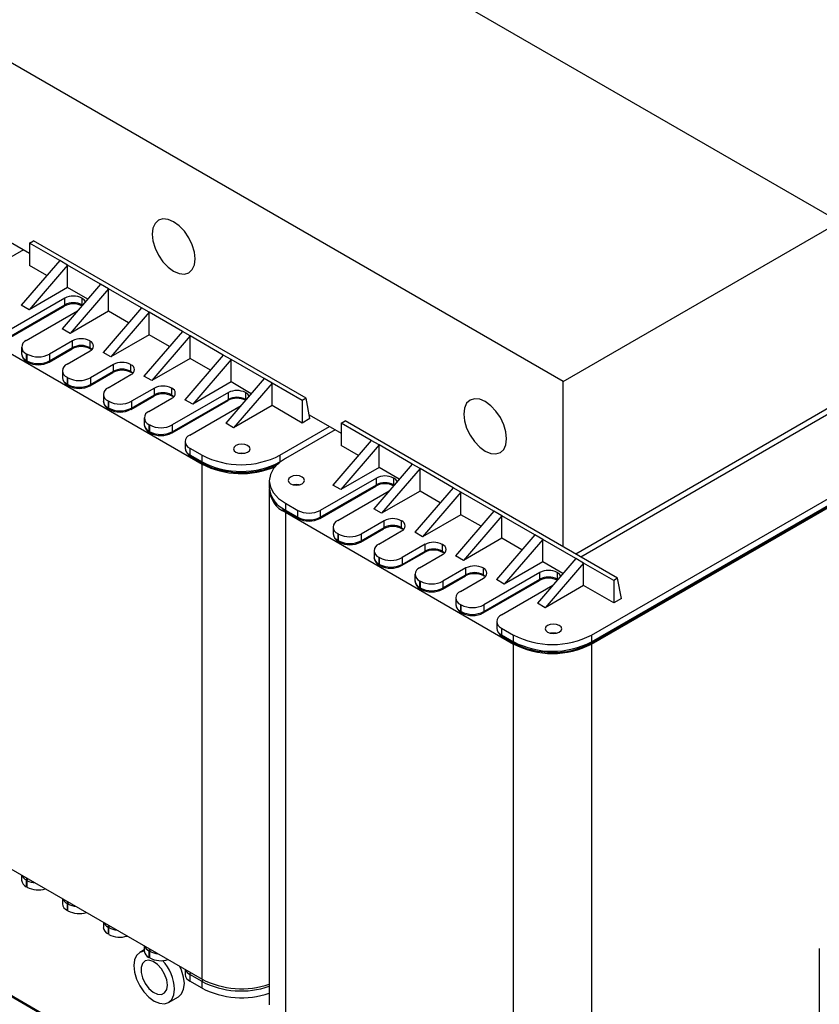
# Model space of a CAD drawing. Extents: x 0 to 2328, y -1709 to -950.
# Drawn here: x 927 to 1001, y -1463 to -1372 of the extents above; entities that cross this region are included whole.
import ezdxf

# ---------------------------------------------------------------- set-up
doc = ezdxf.new("R2010")
doc.units = 0
doc.header["$LTSCALE"] = 20
doc.header["$MEASUREMENT"] = 0
doc.layers.add('1', color=7, linetype='CONTINUOUS')
doc.layers.add('5', color=4, linetype='CONTINUOUS')

# ---------------------------------------------------------------- blocks, each defined once
blk = doc.blocks.new('A$C0BB81D51')
at = {"layer": '1'}
for p, q in [((143.05, 386.73), (284.47, 305.09)), ((234.26, 276.11), (92.84, 357.75)), ((159.8, 303.93), (159.66, 302.84)), ((160.19, 304.78), (159.8, 303.93)), ((160.8, 305.36), (160.19, 304.78)), ((161.61, 305.61), (160.8, 305.36)), ((162.55, 305.51), (161.61, 305.61)), ((163.55, 305.09), (162.55, 305.51)), ((164.56, 304.35), (163.55, 305.09)), ((165.5, 303.36), (164.56, 304.35)), ((234.26, 276.11), (284.47, 305.09)), ((131.6, 302.71), (137.39, 299.37)), ((159.66, 302.84), (159.8, 301.6)), ((166.3, 302.18), (165.5, 303.36)), ((166.92, 300.9), (166.3, 302.18)), ((137.39, 301.21), (138.1, 301.61)), ((137.39, 301.21), (137.39, 297.12)), ((142.87, 298.04), (137.39, 301.21)), ((187.6, 273.04), (138.1, 301.61)), ((159.8, 301.6), (160.19, 300.29)), ((160.19, 300.29), (160.8, 299.01)), ((167.31, 299.59), (166.92, 300.9)), ((136.29, 300), (127.28, 294.8)), ((160.8, 299.01), (161.61, 297.83)), ((167.44, 298.35), (167.31, 299.59)), ((142.87, 298.04), (135.9, 289.94)), ((144.29, 297.23), (137.32, 289.12)), ((140.52, 295.31), (137.39, 297.12)), ((144.29, 297.23), (142.87, 298.04)), ((150.3, 293.76), (144.29, 297.23)), ((144.29, 293.14), (144.29, 297.23)), ((161.61, 297.83), (162.55, 296.84)), ((162.55, 296.84), (163.55, 296.1)), ((166.92, 296.41), (167.31, 297.26)), ((167.31, 297.26), (167.44, 298.35)), ((163.55, 296.1), (164.56, 295.68)), ((164.56, 295.68), (165.5, 295.58)), ((165.5, 295.58), (166.3, 295.83)), ((166.3, 295.83), (166.92, 296.41)), ((150.3, 293.76), (143.33, 285.65)), ((151.71, 292.94), (150.3, 293.76)), ((144.29, 293.14), (137.32, 289.12)), ((147.95, 291.03), (144.29, 293.14)), ((151.71, 292.94), (144.74, 284.83)), ((151.71, 288.86), (151.71, 292.94)), ((157.72, 289.47), (151.71, 292.94)), ((133.5, 283.89), (143.69, 289.77)), ((143.79, 291.22), (133.61, 285.35)), ((133.61, 284.12), (143.79, 290)), ((137.32, 289.12), (135.9, 289.94)), ((143.79, 290), (143.79, 291.22)), ((146.9, 291.22), (146.9, 290)), ((146.97, 291.18), (146.9, 291.22)), ((146.9, 290), (146.97, 289.96)), ((146.97, 289.96), (146.97, 291.18)), ((146.97, 289.96), (147.01, 289.94)), ((146.98, 289.9), (146.97, 289.96)), ((146.98, 289.9), (146.98, 289.9)), ((136.79, 283.51), (146.11, 288.89)), ((151.71, 288.86), (144.74, 284.83)), ((157.72, 289.47), (150.75, 281.36)), ((155.37, 286.74), (151.71, 288.86)), ((159.13, 288.65), (152.16, 280.55)), ((159.13, 288.65), (157.72, 289.47)), ((159.13, 284.57), (159.13, 288.65)), ((165.14, 285.18), (159.13, 288.65)), ((127.28, 285), (168.72, 261.08)), ((144.74, 284.83), (143.33, 285.65)), ((159.13, 284.57), (152.16, 280.55)), ((165.14, 285.18), (158.17, 277.08)), ((162.8, 282.45), (159.13, 284.57)), ((166.56, 284.37), (159.59, 276.26)), ((166.56, 284.37), (165.14, 285.18)), ((172.57, 280.9), (166.56, 284.37)), ((166.56, 280.28), (166.56, 284.37)), ((145.2, 283.47), (141.03, 281.06)), ((145.2, 282.24), (145.2, 283.47)), ((148.32, 283.47), (148.32, 282.24)), ((148.39, 283.43), (148.32, 283.47)), ((148.39, 282.2), (148.39, 283.43)), ((135.94, 282.33), (135.94, 281.1)), ((136.79, 281.14), (136.79, 279.92)), ((136.79, 281.14), (136.93, 281.06)), ((136.93, 279.83), (136.93, 281.06)), ((140.93, 279.61), (145.1, 282.01)), ((141.03, 279.83), (145.2, 282.24)), ((141.03, 281.06), (141.03, 279.83)), ((144.21, 279.22), (148.39, 281.63)), ((148.32, 282.24), (148.39, 282.2)), ((148.39, 282.2), (148.66, 282.01)), ((148.42, 282.01), (148.49, 281.97)), ((148.66, 282.01), (148.76, 281.92)), ((152.16, 280.55), (150.75, 281.36)), ((172.57, 280.9), (165.6, 272.79)), ((173.98, 280.08), (172.57, 280.9)), ((136.79, 279.92), (136.93, 279.83)), ((136.89, 279.69), (137.03, 279.61)), ((152.63, 279.18), (148.46, 276.77)), ((152.63, 277.96), (152.63, 279.18)), ((155.74, 279.18), (155.74, 277.96)), ((155.81, 279.14), (155.74, 279.18)), ((155.81, 277.92), (155.81, 279.14)), ((166.56, 280.28), (159.59, 276.26)), ((170.22, 278.17), (166.56, 280.28)), ((173.98, 280.08), (167.01, 271.97)), ((173.98, 276), (173.98, 280.08)), ((179.99, 276.61), (173.98, 280.08)), ((143.37, 278.04), (143.37, 276.81)), ((148.35, 275.32), (152.53, 277.73)), ((148.46, 275.55), (152.63, 277.96)), ((151.64, 274.94), (155.81, 277.35)), ((155.74, 277.96), (155.81, 277.92)), ((155.81, 277.92), (156.08, 277.72)), ((155.84, 277.73), (155.91, 277.69)), ((156.08, 277.72), (156.18, 277.63)), ((159.59, 276.26), (158.17, 277.08)), ((144.21, 276.86), (144.21, 275.63)), ((144.21, 276.86), (144.36, 276.77)), ((144.21, 275.63), (144.36, 275.55)), ((144.32, 275.4), (144.46, 275.32)), ((144.36, 275.55), (144.36, 276.77)), ((148.46, 276.77), (148.46, 275.55)), ((173.98, 276), (167.01, 271.97)), ((179.99, 276.61), (173.02, 268.5)), ((177.65, 273.88), (173.98, 276)), ((181.41, 275.79), (174.44, 267.69)), ((181.41, 275.79), (179.99, 276.61)), ((181.41, 271.71), (181.41, 275.79)), ((186.89, 272.63), (181.41, 275.79)), ((234.26, 246.1), (234.26, 276.11)), ((150.79, 273.75), (150.79, 272.53)), ((160.05, 274.9), (155.88, 272.49)), ((155.88, 271.26), (160.05, 273.67)), ((160.05, 273.67), (160.05, 274.9)), ((163.16, 274.9), (163.16, 273.67)), ((163.24, 274.85), (163.16, 274.9)), ((163.16, 273.67), (163.24, 273.63)), ((163.24, 273.63), (163.24, 274.85)), ((163.24, 273.63), (163.51, 273.44)), ((173.49, 274.08), (163.31, 268.2)), ((173.49, 272.85), (173.49, 274.08)), ((176.6, 274.08), (176.6, 272.85)), ((176.67, 274.04), (176.6, 274.08)), ((176.67, 272.81), (176.67, 274.04)), ((151.64, 272.57), (151.78, 272.49)), ((151.64, 272.57), (151.64, 271.34)), ((151.78, 271.26), (151.78, 272.49)), ((155.78, 271.03), (159.95, 273.44)), ((155.88, 272.49), (155.88, 271.26)), ((159.06, 270.65), (163.24, 273.06)), ((163.2, 266.75), (173.39, 272.63)), ((163.27, 273.44), (163.34, 273.4)), ((163.31, 266.98), (173.49, 272.85)), ((163.51, 273.44), (163.61, 273.34)), ((167.01, 271.97), (165.6, 272.79)), ((166.49, 266.36), (175.81, 271.75)), ((181.41, 271.71), (174.44, 267.69)), ((176.6, 272.85), (176.67, 272.81)), ((176.67, 272.81), (176.71, 272.79)), ((176.68, 272.75), (176.67, 272.81)), ((176.68, 272.75), (176.68, 272.75)), ((186.89, 268.55), (181.41, 271.71)), ((187.6, 273.04), (186.89, 272.63)), ((186.89, 272.63), (186.89, 268.55)), ((188.3, 269.36), (187.6, 273.04)), ((216.75, 272.13), (216.37, 271.27)), ((217.37, 272.7), (216.75, 272.13)), ((218.18, 272.95), (217.37, 272.7)), ((219.12, 272.86), (218.18, 272.95)), ((220.12, 272.43), (219.12, 272.86)), ((221.13, 271.7), (220.12, 272.43)), ((222.07, 270.71), (221.13, 271.7)), ((284.47, 272.43), (236.56, 244.77)), ((151.64, 271.34), (151.78, 271.26)), ((151.74, 271.12), (151.88, 271.03)), ((188.17, 270.05), (193.96, 266.71)), ((216.37, 271.27), (216.23, 270.18)), ((216.23, 270.18), (216.37, 268.94)), ((222.87, 269.53), (222.07, 270.71)), ((237.45, 244.26), (284.82, 271.61)), ((158.21, 269.47), (158.21, 268.24)), ((159.06, 268.28), (159.06, 267.06)), ((159.06, 268.28), (159.21, 268.2)), ((159.21, 266.98), (159.21, 268.2)), ((163.31, 268.2), (163.31, 266.98)), ((174.44, 267.69), (173.02, 268.5)), ((188.3, 269.36), (186.89, 268.55)), ((193.96, 268.55), (194.67, 268.96)), ((193.96, 268.55), (193.96, 264.47)), ((199.44, 265.39), (193.96, 268.55)), ((244.16, 240.38), (194.67, 268.96)), ((216.37, 268.94), (216.75, 267.64)), ((223.49, 268.24), (222.87, 269.53)), ((223.88, 266.93), (223.49, 268.24)), ((239.43, 230.05), (306.6, 268.83)), ((159.06, 267.06), (159.21, 266.98)), ((159.17, 266.83), (159.31, 266.75)), ((182.86, 262.71), (191.87, 267.92)), ((192.86, 267.34), (183.85, 262.14)), ((216.75, 267.64), (217.37, 266.35)), ((217.37, 266.35), (218.18, 265.17)), ((224.01, 265.69), (223.88, 266.93)), ((239.32, 228.6), (306.5, 267.38)), ((239.43, 228.83), (306.6, 267.61)), ((239.43, 228.42), (306.6, 267.2)), ((165.64, 265.18), (165.64, 263.96)), ((175.35, 264.65), (174.87, 264.47)), ((175.93, 264.72), (175.35, 264.65)), ((176.5, 264.65), (175.93, 264.72)), ((176.99, 264.47), (176.5, 264.65)), ((199.44, 265.39), (192.47, 257.28)), ((200.85, 264.57), (193.88, 256.46)), ((200.85, 264.57), (199.44, 265.39)), ((200.85, 260.49), (200.85, 264.57)), ((206.86, 261.1), (200.85, 264.57)), ((218.18, 265.17), (219.12, 264.18)), ((223.49, 263.75), (223.88, 264.61)), ((223.88, 264.61), (224.01, 265.69)), ((166.49, 264), (168.72, 262.71)), ((166.49, 264), (166.49, 262.77)), ((166.49, 262.77), (168.72, 261.49)), ((174.54, 264.19), (174.43, 263.85)), ((174.43, 263.85), (174.54, 263.52)), ((174.87, 264.47), (174.54, 264.19)), ((174.54, 263.52), (174.87, 263.24)), ((174.87, 263.24), (175.35, 263.05)), ((175.35, 263.05), (175.93, 262.99)), ((175.93, 263.09), (175.43, 263.04)), ((176.43, 263.04), (175.93, 263.09)), ((175.93, 262.99), (176.5, 263.05)), ((176.5, 263.05), (176.99, 263.24)), ((177.31, 264.19), (176.99, 264.47)), ((176.99, 263.24), (177.31, 263.52)), ((177.43, 263.85), (177.31, 264.19)), ((177.31, 263.52), (177.43, 263.85)), ((197.09, 262.66), (193.96, 264.47)), ((219.12, 264.18), (220.12, 263.45)), ((220.12, 263.45), (221.13, 263.02)), ((221.13, 263.02), (222.07, 262.93)), ((222.07, 262.93), (222.87, 263.18)), ((222.87, 263.18), (223.49, 263.75)), ((166.59, 262.54), (168.82, 261.26)), ((168.72, 261.49), (168.72, 262.71)), ((168.72, 167.58), (168.72, 261.08)), ((182.6, 261.26), (181.68, 260.27)), ((183.85, 262.14), (182.6, 261.26)), ((182.86, 262.71), (182.86, 261.49)), ((182.86, 261.49), (182.92, 261.52)), ((182.86, 261.49), (182.86, 261.47)), ((206.86, 261.1), (199.89, 252.99)), ((208.28, 260.28), (206.86, 261.1)), ((181.11, 259.18), (180.92, 258.06)), ((181.68, 260.27), (181.11, 259.18)), ((200.85, 260.49), (193.88, 256.46)), ((204.52, 258.37), (200.85, 260.49)), ((208.28, 260.28), (201.31, 252.18)), ((214.29, 256.81), (208.28, 260.28)), ((208.28, 256.2), (208.28, 260.28)), ((180.92, 258.06), (180.92, 256.83)), ((180.92, 258.06), (181.11, 256.93)), ((184.44, 258.47), (184.33, 258.14)), ((184.33, 258.14), (184.44, 257.81)), ((184.77, 258.75), (184.44, 258.47)), ((184.44, 257.81), (184.77, 257.53)), ((185.25, 258.94), (184.77, 258.75)), ((184.77, 257.53), (185.25, 257.34)), ((185.83, 259), (185.25, 258.94)), ((186.4, 258.94), (185.83, 259)), ((186.89, 258.75), (186.4, 258.94)), ((186.4, 257.34), (186.89, 257.53)), ((187.21, 258.47), (186.89, 258.75)), ((186.89, 257.53), (187.21, 257.81)), ((187.33, 258.14), (187.21, 258.47)), ((187.21, 257.81), (187.33, 258.14)), ((200.36, 258.57), (190.18, 252.69)), ((200.36, 257.34), (200.36, 258.57)), ((203.47, 258.57), (203.47, 257.34)), ((203.54, 258.53), (203.47, 258.57)), ((203.54, 257.3), (203.54, 258.53)), ((180.92, 256.42), (180.92, 162.93)), ((181.11, 256.93), (181.68, 255.85)), ((181.68, 255.85), (182.6, 254.85)), ((185.25, 257.34), (185.83, 257.27)), ((185.83, 257.37), (185.33, 257.32)), ((186.33, 257.32), (185.83, 257.37)), ((185.83, 257.27), (186.4, 257.34)), ((190.07, 251.24), (200.26, 257.11)), ((190.18, 251.46), (200.36, 257.34)), ((193.88, 256.46), (192.47, 257.28)), ((193.36, 250.85), (202.68, 256.23)), ((208.28, 256.2), (201.31, 252.18)), ((203.47, 257.34), (203.54, 257.3)), ((203.54, 257.3), (203.58, 257.28)), ((203.55, 257.24), (203.54, 257.3)), ((203.55, 257.24), (203.55, 257.24)), ((214.29, 256.81), (207.32, 248.71)), ((211.94, 254.08), (208.28, 256.2)), ((215.7, 256), (208.73, 247.89)), ((215.7, 256), (214.29, 256.81)), ((215.7, 251.91), (215.7, 256)), ((221.71, 252.53), (215.7, 256)), ((182.6, 254.85), (183.85, 253.98)), ((183.85, 253.98), (183.85, 252.75)), ((183.85, 253.98), (186.08, 252.69)), ((183.2, 253.16), (183.85, 252.75)), ((183.33, 252.93), (183.46, 252.82)), ((183.46, 252.82), (183.95, 252.52)), ((183.85, 252.75), (186.08, 251.46)), ((183.85, 252.34), (183.85, 158.85)), ((183.85, 252.34), (225.28, 228.42)), ((183.95, 252.52), (186.18, 251.24)), ((186.08, 251.46), (186.08, 252.69)), ((190.18, 252.69), (190.18, 251.46)), ((201.31, 252.18), (199.89, 252.99)), ((221.71, 252.53), (214.74, 244.42)), ((223.13, 251.71), (221.71, 252.53)), ((201.77, 250.81), (197.6, 248.4)), ((201.77, 249.59), (201.77, 250.81)), ((204.88, 250.81), (204.88, 249.59)), ((204.95, 250.77), (204.88, 250.81)), ((204.95, 249.55), (204.95, 250.77)), ((215.7, 251.91), (208.73, 247.89)), ((219.37, 249.8), (215.7, 251.91)), ((223.13, 251.71), (216.16, 243.6)), ((223.13, 247.63), (223.13, 251.71)), ((229.14, 248.24), (223.13, 251.71)), ((192.51, 249.67), (192.51, 248.44)), ((193.36, 248.49), (193.36, 247.26)), ((193.36, 248.49), (193.5, 248.4)), ((197.5, 246.95), (201.67, 249.36)), ((197.6, 247.18), (201.77, 249.59)), ((200.78, 246.57), (204.95, 248.97)), ((204.88, 249.59), (204.95, 249.55)), ((204.95, 249.55), (205.23, 249.35)), ((204.99, 249.36), (205.06, 249.32)), ((205.23, 249.35), (205.33, 249.26)), ((208.73, 247.89), (207.32, 248.71)), ((193.36, 247.26), (193.5, 247.18)), ((193.46, 247.03), (193.6, 246.95)), ((193.5, 247.18), (193.5, 248.4)), ((197.6, 248.4), (197.6, 247.18)), ((223.13, 247.63), (216.16, 243.6)), ((229.14, 248.24), (222.17, 240.13)), ((226.79, 245.51), (223.13, 247.63)), ((230.55, 247.42), (223.58, 239.32)), ((230.55, 247.42), (229.14, 248.24)), ((230.55, 243.34), (230.55, 247.42)), ((236.56, 243.95), (230.55, 247.42)), ((199.93, 245.38), (199.93, 244.16)), ((204.92, 242.66), (209.09, 245.07)), ((209.2, 246.53), (205.03, 244.12)), ((205.03, 242.89), (209.2, 245.3)), ((209.2, 245.3), (209.2, 246.53)), ((212.31, 246.53), (212.31, 245.3)), ((212.38, 246.48), (212.31, 246.53)), ((212.31, 245.3), (212.38, 245.26)), ((212.38, 245.26), (212.38, 246.48)), ((212.38, 245.26), (212.65, 245.07)), ((212.41, 245.07), (212.48, 245.03)), ((212.65, 245.07), (212.75, 244.97)), ((200.78, 244.2), (200.78, 242.97)), ((200.78, 244.2), (200.92, 244.12)), ((200.92, 242.89), (200.92, 244.12)), ((205.03, 244.12), (205.03, 242.89)), ((208.21, 242.28), (212.38, 244.69)), ((216.16, 243.6), (214.74, 244.42)), ((230.55, 243.34), (223.58, 239.32)), ((236.56, 243.95), (229.59, 235.85)), ((234.22, 241.23), (230.55, 243.34)), ((237.98, 243.14), (231.01, 235.03)), ((237.98, 243.14), (236.56, 243.95)), ((237.98, 239.06), (237.98, 243.14)), ((243.46, 239.97), (237.98, 243.14)), ((200.78, 242.97), (200.92, 242.89)), ((200.89, 242.75), (201.03, 242.66)), ((216.62, 242.24), (212.45, 239.83)), ((216.62, 241.01), (216.62, 242.24)), ((219.73, 242.24), (219.73, 241.01)), ((219.8, 242.2), (219.73, 242.24)), ((219.8, 240.97), (219.8, 242.2)), ((230.06, 241.42), (219.87, 235.54)), ((230.06, 240.2), (230.06, 241.42)), ((233.17, 241.42), (233.17, 240.2)), ((233.24, 241.38), (233.17, 241.42)), ((233.24, 240.16), (233.24, 241.38)), ((207.36, 241.1), (207.36, 239.87)), ((208.21, 239.91), (208.21, 238.69)), ((208.21, 239.91), (208.35, 239.83)), ((208.35, 238.61), (208.35, 239.83)), ((212.35, 238.38), (216.52, 240.79)), ((212.45, 238.61), (216.62, 241.01)), ((212.45, 239.83), (212.45, 238.61)), ((215.63, 237.99), (219.8, 240.4)), ((219.73, 241.01), (219.8, 240.97)), ((219.77, 234.09), (229.95, 239.97)), ((219.8, 240.97), (220.08, 240.78)), ((219.84, 240.79), (219.91, 240.74)), ((219.87, 234.32), (230.06, 240.2)), ((220.08, 240.78), (220.18, 240.69)), ((223.58, 239.32), (222.17, 240.13)), ((233.17, 240.2), (233.24, 240.16)), ((233.24, 240.16), (233.28, 240.13)), ((233.24, 240.09), (233.24, 240.16)), ((233.24, 240.09), (233.24, 240.09)), ((244.16, 240.38), (243.46, 239.97)), ((243.46, 239.97), (243.46, 235.89)), ((244.87, 236.71), (244.16, 240.38)), ((208.21, 238.69), (208.35, 238.61)), ((208.31, 238.46), (208.45, 238.38)), ((223.06, 233.71), (232.38, 239.09)), ((237.98, 239.06), (231.01, 235.03)), ((243.46, 235.89), (237.98, 239.06)), ((214.78, 236.81), (214.78, 235.59)), ((244.87, 236.71), (243.46, 235.89)), ((215.63, 235.63), (215.77, 235.54)), ((215.63, 235.63), (215.63, 234.4)), ((215.63, 234.4), (215.77, 234.32)), ((215.74, 234.17), (215.88, 234.09)), ((215.77, 234.32), (215.77, 235.54)), ((219.87, 235.54), (219.87, 234.32)), ((231.01, 235.03), (229.59, 235.85)), ((222.21, 232.52), (222.21, 231.3)), ((223.06, 231.34), (223.06, 230.12)), ((223.06, 231.34), (225.28, 230.05)), ((231.11, 231.53), (231, 231.2)), ((231, 231.2), (231.11, 230.87)), ((231.44, 231.81), (231.11, 231.53)), ((231.11, 230.87), (231.44, 230.59)), ((231.92, 232), (231.44, 231.81)), ((231.44, 230.59), (231.92, 230.4)), ((232.5, 232.06), (231.92, 232)), ((233.07, 232), (232.5, 232.06)), ((233.56, 231.81), (233.07, 232)), ((233.07, 230.4), (233.56, 230.59)), ((233.88, 231.53), (233.56, 231.81)), ((233.56, 230.59), (233.88, 230.87)), ((234, 231.2), (233.88, 231.53)), ((233.88, 230.87), (234, 231.2)), ((223.06, 230.12), (225.28, 228.83)), ((223.16, 229.89), (225.39, 228.6)), ((225.28, 228.83), (225.28, 230.05)), ((231.92, 230.4), (232.5, 230.33)), ((232.5, 230.43), (232, 230.38)), ((233, 230.38), (232.5, 230.43)), ((232.5, 230.33), (233.07, 230.4)), ((239.43, 230.05), (239.43, 228.83)), ((225.28, 134.93), (225.28, 228.42)), ((239.43, 228.42), (239.43, 134.93)), ((127.28, 191.5), (168.72, 167.58)), ((91.36, 189.09), (232.07, 107.86)), ((232.14, 107.98), (91.43, 189.21)), ((135.94, 186.5), (135.94, 185.57)), ((136.79, 185.61), (136.79, 184.38)), ((136.93, 185.52), (136.79, 185.61)), ((136.93, 184.3), (136.79, 184.38)), ((136.93, 184.3), (136.93, 185.52)), ((143.37, 182.22), (143.37, 181.28)), ((144.21, 181.32), (144.21, 180.1)), ((144.36, 181.24), (144.21, 181.32)), ((144.36, 180.01), (144.36, 181.24)), ((144.36, 180.01), (144.21, 180.1)), ((150.79, 177.93), (150.79, 176.99)), ((151.64, 177.03), (151.64, 175.81)), ((151.78, 176.95), (151.64, 177.03)), ((151.78, 175.73), (151.64, 175.81)), ((151.78, 175.73), (151.78, 176.95)), ((158.21, 173.65), (158.21, 172.71)), ((156.8, 171.91), (156.43, 171.09)), ((157.39, 172.45), (156.8, 171.91)), ((158.21, 172.93), (157.39, 172.45)), ((158.16, 172.69), (157.39, 172.45)), ((158.21, 172.7), (158.16, 172.69)), ((159.06, 172.75), (159.06, 171.52)), ((159.21, 172.67), (159.06, 172.75)), ((159.21, 171.44), (159.21, 172.67)), ((280.77, 173.14), (280.77, 107)), ((156.43, 171.09), (156.31, 170.05)), ((156.31, 170.05), (156.43, 168.87)), ((157.9, 170.45), (157.65, 169.73)), ((158.39, 170.89), (157.9, 170.45)), ((159.05, 171.01), (158.39, 170.89)), ((159.82, 170.79), (159.05, 171.01)), ((159.21, 171.44), (159.06, 171.52)), ((160.61, 170.26), (159.82, 170.79)), ((161.33, 169.47), (160.61, 170.26)), ((165, 169.22), (164.7, 169.9)), ((156.43, 168.87), (156.8, 167.62)), ((157.65, 169.73), (157.65, 168.82)), ((157.65, 168.82), (157.9, 167.81)), ((161.92, 168.52), (161.33, 169.47)), ((162.29, 167.5), (161.92, 168.52)), ((165.37, 167.97), (165, 169.22)), ((165.64, 169.36), (165.64, 168.42)), ((168.72, 167.18), (166.49, 168.46)), ((166.49, 168.46), (166.49, 167.24)), ((156.8, 167.62), (157.39, 166.39)), ((157.39, 166.39), (158.16, 165.27)), ((157.9, 167.81), (158.39, 166.8)), ((158.39, 166.8), (159.05, 165.92)), ((162.42, 166.52), (162.29, 167.5)), ((162.29, 165.69), (162.42, 166.52)), ((165.5, 166.78), (165.37, 167.97)), ((165.37, 165.75), (165.5, 166.78)), ((168.72, 165.95), (166.49, 167.24)), ((168.72, 165.95), (168.72, 167.18)), ((158.16, 165.27), (159.06, 164.32)), ((159.05, 165.92), (159.82, 165.26)), ((159.82, 165.26), (160.61, 164.88)), ((160.61, 164.88), (161.33, 164.82)), ((161.33, 164.82), (161.92, 165.11)), ((161.92, 165.11), (162.29, 165.69)), ((163.23, 163.91), (163.6, 164.73)), ((163.6, 164.73), (163.73, 165.76)), ((164.41, 164.38), (165, 164.93)), ((165, 164.93), (165.37, 165.75)), ((159.06, 164.32), (160.02, 163.62)), ((160.02, 163.62), (160.98, 163.21)), ((160.98, 163.21), (161.87, 163.12)), ((161.87, 163.12), (162.64, 163.36)), ((162.64, 163.36), (164.41, 164.38)), ((162.64, 163.36), (163.23, 163.91)), ((164.41, 164.38), (164.41, 164.38))]:
    blk.add_line(p, q, dxfattribs=at)
for centre, radius, start, end in [((145.35, 288.22), 3.38, 62.6097, 117.3903), ((145.35, 286.67), 3.52, 61.871, 118.129), ((143.55, 289.97), 0.246, 305.0133, 6.2988), ((145.35, 287), 3.38, 62.6097, 117.3903), ((147.23, 289.99), 0.326, 178.2635, 205.999), ((146.38, 290.02), 1.3, 24.9153, 62.8796), ((137.24, 282.33), 1.27, 110.7834, 249.2166), ((146.76, 278.91), 3.52, 61.871, 118.129), ((146.76, 280.47), 3.38, 62.6097, 117.3903), ((146.76, 279.24), 3.38, 62.6097, 117.3903), ((148.05, 282.53), 0.961, 290.7834, 69.2166), ((137.39, 281.25), 1.46, 185.6948, 245.6253), ((137.62, 281.19), 1.67, 183.173, 244.2487), ((138.98, 285.02), 4.46, 242.6097, 297.3903), ((144.96, 282.22), 0.246, 305.0133, 6.2988), ((148.56, 282.22), 0.246, 173.6353, 235.7099), ((148.64, 282.18), 0.252, 174.4386, 233.6285), ((137.03, 279.89), 0.246, 173.7012, 234.9867), ((137.18, 279.81), 0.252, 174.3803, 234.2945), ((138.98, 283.79), 4.46, 242.6097, 297.3903), ((138.98, 283.25), 4.13, 241.8727, 298.1273), ((140.78, 279.81), 0.252, 305.703, 5.6199), ((144.66, 278.04), 1.27, 110.7834, 249.2166), ((154.18, 276.18), 3.38, 62.6097, 117.3903), ((155.47, 278.24), 0.961, 290.7834, 69.2166), ((154.18, 274.62), 3.52, 61.871, 118.129), ((152.38, 277.93), 0.246, 305.0133, 6.2988), ((154.18, 274.95), 3.38, 62.6097, 117.3903), ((155.98, 277.93), 0.246, 173.6353, 235.7099), ((156.06, 277.89), 0.252, 174.4386, 233.6285), ((145.04, 276.91), 1.67, 183.173, 244.2487), ((144.82, 276.96), 1.46, 185.6948, 245.6253), ((144.46, 275.6), 0.246, 173.7012, 234.9867), ((144.61, 275.52), 0.252, 174.3803, 234.2945), ((146.41, 280.73), 4.46, 242.6097, 297.3903), ((146.41, 279.51), 4.46, 242.6097, 297.3903), ((146.41, 278.96), 4.13, 241.8727, 298.1273), ((148.21, 275.52), 0.252, 305.703, 5.6199), ((161.61, 271.89), 3.38, 62.6097, 117.3903), ((152.09, 273.75), 1.27, 110.7834, 249.2166), ((161.61, 270.34), 3.52, 61.871, 118.129), ((159.81, 273.64), 0.246, 305.0133, 6.2988), ((161.61, 270.67), 3.38, 62.6097, 117.3903), ((163.41, 273.64), 0.246, 173.6353, 235.7099), ((163.49, 273.61), 0.252, 174.4386, 233.6285), ((162.89, 273.96), 0.961, 290.7834, 69.2166), ((175.04, 271.08), 3.38, 62.6097, 117.3903), ((176.08, 272.88), 1.3, 24.9153, 62.8796), ((152.24, 272.67), 1.46, 185.6948, 245.6253), ((152.47, 272.62), 1.67, 183.173, 244.2487), ((153.83, 276.45), 4.46, 242.6097, 297.3903), ((175.04, 269.52), 3.52, 61.871, 118.129), ((173.24, 272.83), 0.246, 305.0133, 6.2988), ((175.04, 269.85), 3.38, 62.6097, 117.3903), ((176.93, 272.84), 0.326, 178.2635, 205.999), ((151.88, 271.32), 0.246, 173.7012, 234.9867), ((153.83, 275.22), 4.46, 242.6097, 297.3903), ((152.03, 271.24), 0.252, 174.3803, 234.2945), ((153.83, 274.68), 4.13, 241.8727, 298.1273), ((155.63, 271.24), 0.252, 305.703, 5.6199), ((159.51, 269.47), 1.27, 110.7834, 249.2166), ((159.67, 268.39), 1.46, 185.6948, 245.6253), ((159.89, 268.34), 1.67, 183.173, 244.2487), ((161.26, 272.16), 4.46, 242.6097, 297.3903), ((159.31, 267.03), 0.246, 173.7012, 234.9867), ((159.46, 266.95), 0.252, 174.3803, 234.2945), ((161.26, 270.93), 4.46, 242.6097, 297.3903), ((161.26, 270.39), 4.13, 241.8727, 298.1273), ((163.06, 266.95), 0.252, 305.703, 5.6199), ((166.94, 265.18), 1.27, 110.7834, 249.2166), ((167.09, 264.1), 1.46, 185.6948, 245.6253), ((167.32, 264.05), 1.67, 183.173, 244.2487), ((166.73, 262.74), 0.246, 173.7012, 234.9867), ((168.97, 261.46), 0.252, 174.3804, 234.2932), ((175.79, 276.36), 15.37, 242.6097, 297.3903), ((175.79, 275.13), 15.37, 242.6097, 297.3903), ((175.83, 274.94), 15.58, 242.8362, 293.1664), ((174.85, 272.02), 12.34, 240.7415, 264.6366), ((175.98, 273.86), 14.31, 260.8074, 298.2491), ((201.91, 254.01), 3.52, 61.871, 118.129), ((201.91, 255.57), 3.38, 62.6097, 117.3903), ((201.91, 254.34), 3.38, 62.6097, 117.3903), ((202.95, 257.37), 1.3, 24.9153, 62.8796), ((185.67, 257.24), 4.77, 184.9362, 238.8169), ((185.78, 256.8), 4.86, 182.0067, 246.5723), ((200.11, 257.32), 0.246, 305.0133, 6.2988), ((203.8, 257.33), 0.326, 178.2635, 205.999), ((184.09, 252.72), 0.246, 173.7012, 234.9867), ((188.13, 256.65), 4.46, 242.6097, 297.3903), ((186.33, 251.44), 0.252, 174.3803, 234.2945), ((188.13, 255.42), 4.46, 242.6097, 297.3903), ((188.13, 254.88), 4.13, 241.8727, 298.1273), ((189.93, 251.44), 0.252, 305.703, 5.6199), ((193.81, 249.67), 1.27, 110.7834, 249.2166), ((203.33, 247.81), 3.38, 62.6097, 117.3903), ((204.61, 249.87), 0.961, 290.7834, 69.2166), ((203.33, 246.25), 3.52, 61.871, 118.129), ((201.53, 249.56), 0.246, 305.0133, 6.2988), ((203.33, 246.58), 3.38, 62.6097, 117.3903), ((205.13, 249.56), 0.246, 173.6353, 235.7099), ((205.21, 249.52), 0.252, 174.4386, 233.6285), ((193.96, 248.59), 1.46, 185.6948, 245.6253), ((194.19, 248.54), 1.67, 183.173, 244.2487), ((193.6, 247.23), 0.246, 173.7012, 234.9867), ((195.55, 252.36), 4.46, 242.6097, 297.3903), ((193.75, 247.15), 0.252, 174.3803, 234.2945), ((195.55, 251.14), 4.46, 242.6097, 297.3903), ((195.55, 250.59), 4.13, 241.8727, 298.1273), ((197.35, 247.15), 0.252, 305.703, 5.6199), ((210.75, 243.52), 3.38, 62.6097, 117.3903), ((201.23, 245.38), 1.27, 110.7834, 249.2166), ((210.75, 241.97), 3.52, 61.871, 118.129), ((208.95, 245.27), 0.246, 305.0133, 6.2988), ((210.75, 242.3), 3.38, 62.6097, 117.3903), ((212.55, 245.27), 0.246, 173.6353, 235.7099), ((212.04, 245.59), 0.961, 290.7834, 69.2166), ((212.63, 245.24), 0.252, 174.4386, 233.6285), ((201.38, 244.3), 1.46, 185.6948, 245.6253), ((201.61, 244.25), 1.67, 183.173, 244.2487), ((202.98, 248.07), 4.46, 242.6097, 297.3903), ((201.03, 242.95), 0.246, 173.7012, 234.9867), ((201.17, 242.87), 0.252, 174.3803, 234.2945), ((202.98, 246.85), 4.46, 242.6097, 297.3903), ((202.98, 246.31), 4.13, 241.8727, 298.1273), ((204.78, 242.87), 0.252, 305.703, 5.6199), ((208.66, 241.1), 1.27, 110.7834, 249.2166), ((218.18, 239.24), 3.38, 62.6097, 117.3903), ((218.18, 238.01), 3.38, 62.6097, 117.3903), ((219.46, 241.3), 0.961, 290.7834, 69.2166), ((231.61, 238.42), 3.38, 62.6097, 117.3903), ((232.65, 240.22), 1.3, 24.9153, 62.8796), ((208.81, 240.02), 1.46, 185.6948, 245.6253), ((209.04, 239.97), 1.67, 183.173, 244.2487), ((210.4, 243.79), 4.46, 242.6097, 297.3903), ((218.18, 237.68), 3.52, 61.871, 118.129), ((216.38, 240.99), 0.246, 305.0133, 6.2988), ((219.98, 240.99), 0.246, 173.6353, 235.7099), ((220.06, 240.95), 0.252, 174.4386, 233.6285), ((231.61, 236.87), 3.52, 61.871, 118.129), ((229.81, 240.17), 0.246, 305.0133, 6.2988), ((231.61, 237.2), 3.38, 62.6097, 117.3903), ((233.49, 240.19), 0.326, 178.2635, 205.999), ((208.45, 238.66), 0.246, 173.7012, 234.9867), ((210.4, 242.56), 4.46, 242.6097, 297.3903), ((208.6, 238.58), 0.252, 174.3803, 234.2945), ((210.4, 242.02), 4.13, 241.8727, 298.1273), ((212.2, 238.58), 0.252, 305.703, 5.6199), ((216.08, 236.81), 1.27, 110.7834, 249.2166), ((216.23, 235.73), 1.46, 185.6948, 245.6253), ((216.46, 235.68), 1.67, 183.173, 244.2487), ((215.88, 234.37), 0.246, 173.7012, 234.9867), ((217.82, 239.5), 4.46, 242.6097, 297.3903), ((216.02, 234.3), 0.252, 174.3803, 234.2945), ((217.82, 238.28), 4.46, 242.6097, 297.3903), ((219.62, 234.3), 0.252, 305.703, 5.6199), ((217.82, 237.73), 4.13, 241.8727, 298.1273), ((223.51, 232.52), 1.27, 110.7834, 249.2166), ((223.66, 231.44), 1.46, 185.6948, 245.6253), ((223.89, 231.39), 1.67, 183.173, 244.2487), ((223.3, 230.09), 0.246, 173.7012, 234.9867), ((232.36, 243.7), 15.37, 242.6097, 297.3903), ((232.36, 242.48), 15.37, 242.6097, 297.3903), ((225.53, 228.81), 0.252, 174.3804, 234.2932), ((239.19, 228.8), 0.24, 304.0401, 7.2575), ((232.36, 242.07), 15.37, 242.6097, 297.3903), ((231.42, 239.37), 12.34, 240.7415, 264.6366), ((232.55, 241.2), 14.31, 260.8074, 298.2491), ((137.49, 187.05), 1.6, 200.9298, 244.1812), ((137.53, 185.58), 0.741, 149.2412, 177.6573), ((137.39, 185.71), 1.46, 185.6948, 245.6253), ((137.67, 185.49), 0.741, 149.2412, 177.6573), ((138.83, 189.05), 4.01, 241.669, 264.3057), ((138.99, 188.29), 4.5, 242.6895, 286.819), ((144.82, 181.42), 1.46, 185.6948, 245.6253), ((144.91, 182.76), 1.6, 200.9298, 244.1812), ((144.95, 181.29), 0.741, 149.2412, 177.6573), ((145.1, 181.21), 0.741, 149.2412, 177.6573), ((146.26, 184.77), 4.01, 241.669, 264.3057), ((146.42, 184.01), 4.5, 242.6895, 286.819), ((152.24, 177.14), 1.46, 185.6948, 245.6253), ((152.34, 178.47), 1.6, 200.9298, 244.1812), ((152.38, 177), 0.741, 149.2412, 177.6573), ((152.52, 176.92), 0.741, 149.2412, 177.6573), ((153.68, 180.48), 4.01, 241.669, 264.3057), ((153.84, 179.72), 4.5, 242.6895, 286.819), ((159.76, 174.19), 1.6, 200.9298, 244.1812), ((159.67, 172.85), 1.46, 185.6948, 245.6253), ((159.8, 172.72), 0.741, 149.2412, 177.6573), ((159.95, 172.64), 0.741, 149.2412, 177.6573), ((161.11, 176.19), 4.01, 241.669, 264.3057), ((161.27, 175.44), 4.5, 242.6895, 286.819), ((155.52, 165.34), 8.22, 2.9467, 43.1146), ((167.09, 168.57), 1.46, 185.6948, 245.6253), ((167.19, 169.9), 1.6, 200.9298, 244.1812), ((167.23, 168.43), 0.741, 149.2412, 177.6573), ((175.83, 181.35), 15.5, 242.6614, 289.1584), ((169.46, 167.15), 0.741, 149.1882, 177.6552), ((175.83, 180.94), 15.5, 242.6614, 289.1584), ((175.83, 179.72), 15.5, 242.6614, 289.1584)]:
    blk.add_arc(centre, radius, start, end, dxfattribs=at)

msp = doc.modelspace()

# ---------------------------------------------------------------- block references
at = {"layer": '5', "xscale": 0.51, "yscale": 0.51, "zscale": 0.51}
msp.add_blockref('A$C0BB81D51', (858.22887, -1545.81947), dxfattribs=at)

doc.saveas('drawing.dxf')
